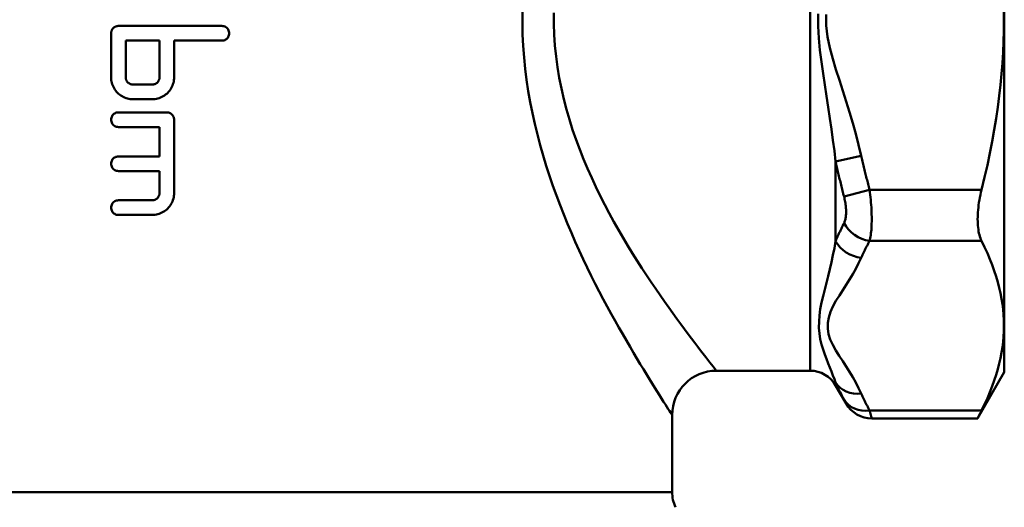
# Model space of a CAD drawing. Extents: x -83 to 603, y -251 to 286.
# Drawn here: x 506 to 572, y -20 to 13 of the extents above; entities that cross this region are included whole.
import ezdxf

# ---------------------------------------------------------------- set-up
doc = ezdxf.new("R2010")
doc.units = 0
doc.layers.add('AM_0', color=7, linetype='CONTINUOUS', lineweight=50)

# ---------------------------------------------------------------- blocks, each defined once
blk = doc.blocks.new('2863-07-00')
at = {"layer": 'AM_0'}
for p, q in [((44.345, 10.25), (44.345, 57.75)), ((57.5, 57.85), (57.5, 10.15)), ((-2.505, 33.598), (4.505, 33.598)), ((-3, 33.103), (-3, 30.124)), ((-2.01, 30.124), (-2.01, 32.607)), ((0.278, 32.607), (-2.01, 32.607)), ((0.278, 32.607), (0.278, 30.124)), ((4.505, 32.607), (1.268, 32.607)), ((1.268, 30.124), (1.268, 32.607)), ((-1.514, 29.628), (-0.218, 29.628)), ((-0.218, 28.638), (-1.514, 28.638)), ((-2.505, 27.744), (0.773, 27.744)), ((0.278, 26.754), (-2.505, 26.754)), ((0.278, 26.754), (0.278, 24.762)), ((1.268, 22.286), (1.268, 27.249)), ((-2.505, 24.762), (0.278, 24.762)), ((47.809, 24.81), (46.077, 24.423)), ((46.077, 24.423), (46.077, 19.024)), ((0.278, 23.772), (-2.505, 23.772)), ((0.278, 23.772), (0.278, 22.286)), ((48.376, 22.511), (46.644, 22.046)), ((55.96, 22.511), (48.376, 22.511)), ((-2.505, 21.791), (-0.218, 21.791)), ((-0.218, 20.801), (-2.505, 20.801)), ((48.376, 19.047), (55.96, 19.047)), ((38, 10.25), (44.345, 10.25)), ((57.5, 10.15), (55.694, 7.021)), ((46.077, 9.447), (46.077, 9.25)), ((46.077, 9.25), (46.787, 8.021)), ((35, 7.43), (35, 2.036)), ((55.96, 7.557), (48.376, 7.557)), ((48.519, 7.021), (55.694, 7.021)), ((-35, 2.036), (35, 2.036))]:
    blk.add_line(p, q, dxfattribs=at)
at = {"layer": 'AM_0', "flags": 128}
for points in [[(24.866, 34.579), (24.86, 33.799), (24.876, 33.02), (24.913, 32.244), (24.971, 31.472), (25.048, 30.705), (25.144, 29.944), (25.258, 29.188), (25.389, 28.439), (25.535, 27.697), (25.696, 26.964), (25.872, 26.239), (26.06, 25.523), (26.26, 24.817), (26.472, 24.123), (26.694, 23.439), (26.926, 22.767), (27.165, 22.107), (27.41, 21.457), (27.661, 20.819), (27.917, 20.193), (28.178, 19.578), (28.442, 18.974), (28.709, 18.383), (28.979, 17.804), (29.25, 17.238), (29.523, 16.684), (29.795, 16.142), (30.067, 15.614), (30.338, 15.098), (30.608, 14.596), (30.875, 14.107), (31.138, 13.632), (31.398, 13.17), (31.653, 12.723), (31.903, 12.289), (32.147, 11.869), (32.385, 11.465), (32.615, 11.076), (32.838, 10.703), (33.053, 10.348), (33.259, 10.009), (33.457, 9.688), (33.644, 9.384), (33.822, 9.099), (33.989, 8.833), (34.144, 8.586), (34.288, 8.359), (34.42, 8.151), (34.54, 7.965), (34.646, 7.799), (34.739, 7.654), (34.818, 7.532), (34.883, 7.431), (34.934, 7.352), (34.97, 7.295), (34.993, 7.261), (35, 7.25)], [(38, 10.25), (37.991, 10.262), (37.963, 10.297), (37.917, 10.355), (37.853, 10.435), (37.772, 10.539), (37.673, 10.664), (37.557, 10.812), (37.424, 10.982), (37.276, 11.173), (37.111, 11.384), (36.932, 11.616), (36.739, 11.867), (36.533, 12.138), (36.314, 12.428), (36.083, 12.736), (35.84, 13.062), (35.587, 13.406), (35.324, 13.766), (35.052, 14.143), (34.771, 14.536), (34.482, 14.944), (34.187, 15.366), (33.885, 15.802), (33.578, 16.253), (33.268, 16.717), (32.954, 17.196), (32.637, 17.687), (32.32, 18.193), (32.001, 18.711), (31.684, 19.242), (31.368, 19.787), (31.054, 20.343), (30.743, 20.913), (30.437, 21.494), (30.136, 22.088), (29.84, 22.693), (29.552, 23.31), (29.272, 23.938), (29.001, 24.578), (28.741, 25.23), (28.495, 25.894), (28.262, 26.569), (28.045, 27.253), (27.845, 27.947), (27.662, 28.65), (27.499, 29.361), (27.356, 30.079), (27.235, 30.804), (27.136, 31.534), (27.062, 32.27), (27.013, 33.009), (26.991, 33.753), (26.996, 34.496)], [(55.96, 22.511), (56.164, 23.352), (56.351, 24.177), (56.522, 24.986), (56.678, 25.783), (56.819, 26.567), (56.945, 27.34), (57.057, 28.103), (57.155, 28.859), (57.24, 29.606), (57.311, 30.348), (57.369, 31.085), (57.414, 31.817), (57.446, 32.546), (57.465, 33.274), (57.471, 34), (57.465, 34.726)], [(44.894, 34.413), (44.894, 33.585), (44.938, 32.762), (45.015, 31.954), (45.113, 31.161), (45.222, 30.38), (45.336, 29.608), (45.452, 28.845), (45.569, 28.089), (45.682, 27.341), (45.791, 26.6), (45.894, 25.866), (45.99, 25.141), (46.077, 24.423)], [(47.809, 24.81), (47.634, 25.551), (47.442, 26.287), (47.236, 27.019), (47.019, 27.749), (46.792, 28.476), (46.56, 29.201), (46.326, 29.926), (46.098, 30.652), (45.88, 31.38), (45.684, 32.115), (45.53, 32.861), (45.442, 33.619), (45.443, 34.38)], [(-2.505, 33.598), (-2.536, 33.597), (-2.568, 33.594), (-2.6, 33.588), (-2.632, 33.581), (-2.663, 33.572), (-2.694, 33.56), (-2.724, 33.546), (-2.753, 33.531), (-2.781, 33.514), (-2.807, 33.495), (-2.832, 33.474), (-2.855, 33.453), (-2.876, 33.43), (-2.897, 33.405), (-2.915, 33.379), (-2.933, 33.351), (-2.949, 33.322), (-2.962, 33.292), (-2.974, 33.261), (-2.983, 33.23), (-2.991, 33.198), (-2.996, 33.166), (-2.999, 33.134), (-3, 33.103)], [(4.505, 32.607), (4.568, 32.611), (4.631, 32.624), (4.694, 32.645), (4.753, 32.674), (4.807, 32.71), (4.854, 32.752), (4.896, 32.799), (4.933, 32.853), (4.962, 32.912), (4.983, 32.975), (4.996, 33.039), (5, 33.103), (4.996, 33.166), (4.983, 33.23), (4.962, 33.293), (4.933, 33.352), (4.896, 33.406), (4.854, 33.453), (4.807, 33.495), (4.753, 33.531), (4.694, 33.56), (4.631, 33.581), (4.568, 33.594), (4.505, 33.598)], [(-3, 30.124), (-2.997, 30.029), (-2.988, 29.934), (-2.972, 29.838), (-2.95, 29.742), (-2.921, 29.647), (-2.887, 29.555), (-2.846, 29.465), (-2.799, 29.378), (-2.747, 29.295), (-2.69, 29.216), (-2.629, 29.142), (-2.565, 29.073), (-2.496, 29.009), (-2.422, 28.948), (-2.343, 28.891), (-2.26, 28.839), (-2.173, 28.792), (-2.083, 28.751), (-1.99, 28.716), (-1.896, 28.688), (-1.8, 28.666), (-1.704, 28.65), (-1.609, 28.641), (-1.514, 28.638)], [(-1.514, 29.628), (-1.546, 29.629), (-1.578, 29.633), (-1.61, 29.638), (-1.641, 29.645), (-1.673, 29.655), (-1.704, 29.666), (-1.734, 29.68), (-1.763, 29.695), (-1.79, 29.713), (-1.817, 29.732), (-1.841, 29.752), (-1.864, 29.773), (-1.886, 29.796), (-1.906, 29.821), (-1.925, 29.847), (-1.943, 29.875), (-1.958, 29.904), (-1.972, 29.934), (-1.983, 29.965), (-1.993, 29.997), (-2, 30.028), (-2.005, 30.06), (-2.009, 30.092), (-2.01, 30.124)], [(0.278, 30.124), (0.277, 30.092), (0.273, 30.06), (0.268, 30.028), (0.261, 29.997), (0.251, 29.965), (0.24, 29.934), (0.226, 29.904), (0.211, 29.875), (0.193, 29.847), (0.174, 29.821), (0.154, 29.796), (0.133, 29.773), (0.11, 29.752), (0.085, 29.732), (0.059, 29.713), (0.031, 29.695), (0.002, 29.68), (-0.028, 29.666), (-0.059, 29.655), (-0.091, 29.645), (-0.122, 29.638), (-0.154, 29.633), (-0.186, 29.629), (-0.218, 29.628)], [(-0.218, 28.638), (-0.123, 28.641), (-0.028, 28.65), (0.068, 28.666), (0.164, 28.688), (0.258, 28.716), (0.351, 28.751), (0.441, 28.792), (0.528, 28.839), (0.611, 28.891), (0.69, 28.948), (0.764, 29.009), (0.833, 29.073), (0.897, 29.142), (0.958, 29.216), (1.015, 29.295), (1.067, 29.378), (1.114, 29.465), (1.155, 29.555), (1.19, 29.648), (1.218, 29.742), (1.24, 29.838), (1.256, 29.934), (1.265, 30.029), (1.268, 30.124)], [(-2.505, 27.744), (-2.568, 27.74), (-2.632, 27.727), (-2.694, 27.706), (-2.753, 27.677), (-2.807, 27.641), (-2.855, 27.599), (-2.897, 27.552), (-2.933, 27.498), (-2.962, 27.439), (-2.983, 27.376), (-2.996, 27.312), (-3, 27.249), (-2.996, 27.186), (-2.983, 27.122), (-2.962, 27.059), (-2.933, 27), (-2.897, 26.946), (-2.855, 26.898), (-2.807, 26.857), (-2.753, 26.82), (-2.694, 26.791), (-2.632, 26.77), (-2.568, 26.758), (-2.505, 26.754)], [(1.268, 27.249), (1.267, 27.28), (1.264, 27.312), (1.259, 27.344), (1.251, 27.376), (1.242, 27.407), (1.23, 27.438), (1.217, 27.468), (1.201, 27.497), (1.184, 27.525), (1.165, 27.551), (1.144, 27.576), (1.123, 27.599), (1.1, 27.62), (1.075, 27.641), (1.049, 27.66), (1.021, 27.677), (0.992, 27.693), (0.962, 27.706), (0.931, 27.718), (0.9, 27.727), (0.868, 27.735), (0.836, 27.74), (0.804, 27.743), (0.773, 27.744)], [(-2.505, 24.762), (-2.568, 24.758), (-2.632, 24.746), (-2.694, 24.725), (-2.753, 24.695), (-2.807, 24.659), (-2.855, 24.617), (-2.897, 24.57), (-2.933, 24.516), (-2.962, 24.457), (-2.983, 24.394), (-2.996, 24.33), (-3, 24.267), (-2.996, 24.204), (-2.983, 24.14), (-2.962, 24.077), (-2.933, 24.018), (-2.897, 23.964), (-2.855, 23.917), (-2.807, 23.875), (-2.753, 23.839), (-2.694, 23.809), (-2.632, 23.789), (-2.568, 23.776), (-2.505, 23.772)], [(48.376, 22.511), (48.35, 22.606), (48.325, 22.701), (48.3, 22.797), (48.275, 22.892), (48.25, 22.988), (48.225, 23.083), (48.201, 23.179), (48.176, 23.275), (48.152, 23.37), (48.128, 23.466), (48.104, 23.562), (48.08, 23.657), (48.057, 23.753), (48.033, 23.849), (48.01, 23.945), (47.987, 24.041), (47.964, 24.137), (47.942, 24.233), (47.919, 24.329), (47.897, 24.425), (47.875, 24.521), (47.853, 24.618), (47.831, 24.714), (47.809, 24.81)], [(46.077, 24.423), (46.099, 24.324), (46.121, 24.224), (46.143, 24.124), (46.165, 24.025), (46.187, 23.925), (46.21, 23.826), (46.232, 23.726), (46.255, 23.627), (46.278, 23.528), (46.301, 23.429), (46.325, 23.33), (46.348, 23.23), (46.372, 23.131), (46.396, 23.032), (46.42, 22.934), (46.444, 22.835), (46.469, 22.736), (46.493, 22.637), (46.518, 22.539), (46.543, 22.44), (46.568, 22.341), (46.593, 22.243), (46.618, 22.145), (46.644, 22.046)], [(0.278, 22.286), (0.277, 22.255), (0.273, 22.223), (0.268, 22.191), (0.261, 22.159), (0.251, 22.128), (0.24, 22.097), (0.226, 22.067), (0.211, 22.038), (0.193, 22.01), (0.174, 21.984), (0.154, 21.959), (0.133, 21.936), (0.11, 21.915), (0.085, 21.894), (0.059, 21.875), (0.031, 21.858), (0.002, 21.842), (-0.028, 21.829), (-0.059, 21.817), (-0.091, 21.808), (-0.122, 21.8), (-0.154, 21.795), (-0.186, 21.792), (-0.218, 21.791)], [(-0.218, 20.801), (-0.123, 20.804), (-0.028, 20.813), (0.068, 20.829), (0.164, 20.851), (0.258, 20.879), (0.351, 20.914), (0.441, 20.955), (0.528, 21.002), (0.611, 21.054), (0.69, 21.11), (0.764, 21.171), (0.833, 21.236), (0.897, 21.304), (0.958, 21.379), (1.015, 21.458), (1.067, 21.541), (1.114, 21.628), (1.155, 21.718), (1.19, 21.81), (1.218, 21.905), (1.24, 22.001), (1.256, 22.097), (1.265, 22.192), (1.268, 22.286)], [(46.644, 22.046), (46.666, 21.958), (46.686, 21.87), (46.705, 21.781), (46.722, 21.692), (46.737, 21.603), (46.75, 21.515), (46.761, 21.428), (46.77, 21.342), (46.777, 21.257), (46.782, 21.173), (46.785, 21.091), (46.787, 21.01), (46.785, 20.932), (46.782, 20.855), (46.777, 20.781), (46.77, 20.71), (46.761, 20.641), (46.75, 20.575), (46.736, 20.512), (46.721, 20.452), (46.705, 20.395), (46.686, 20.341), (46.666, 20.291), (46.644, 20.244)], [(48.376, 19.047), (48.398, 19.135), (48.418, 19.23), (48.437, 19.332), (48.453, 19.441), (48.468, 19.555), (48.482, 19.676), (48.493, 19.802), (48.502, 19.933), (48.509, 20.07), (48.514, 20.212), (48.518, 20.359), (48.519, 20.51), (48.518, 20.665), (48.514, 20.824), (48.509, 20.985), (48.502, 21.149), (48.493, 21.315), (48.482, 21.483), (48.469, 21.653), (48.454, 21.825), (48.437, 21.997), (48.418, 22.169), (48.398, 22.34), (48.376, 22.511)], [(55.96, 22.511), (55.918, 22.337), (55.879, 22.163), (55.844, 21.989), (55.813, 21.815), (55.785, 21.643), (55.761, 21.472), (55.741, 21.304), (55.724, 21.138), (55.711, 20.975), (55.701, 20.816), (55.696, 20.661), (55.694, 20.511), (55.696, 20.364), (55.701, 20.221), (55.711, 20.081), (55.724, 19.945), (55.741, 19.813), (55.761, 19.686), (55.785, 19.564), (55.813, 19.448), (55.844, 19.338), (55.879, 19.234), (55.918, 19.137), (55.96, 19.047)], [(-2.505, 21.791), (-2.568, 21.787), (-2.632, 21.774), (-2.694, 21.753), (-2.753, 21.724), (-2.807, 21.688), (-2.855, 21.646), (-2.897, 21.599), (-2.933, 21.545), (-2.962, 21.486), (-2.983, 21.423), (-2.996, 21.359), (-3, 21.296), (-2.996, 21.232), (-2.983, 21.169), (-2.962, 21.106), (-2.933, 21.047), (-2.897, 20.993), (-2.855, 20.945), (-2.807, 20.904), (-2.753, 20.867), (-2.694, 20.838), (-2.632, 20.817), (-2.568, 20.805), (-2.505, 20.801)], [(46.644, 20.244), (46.618, 20.194), (46.593, 20.143), (46.568, 20.092), (46.543, 20.042), (46.518, 19.991), (46.493, 19.94), (46.469, 19.89), (46.444, 19.839), (46.42, 19.788), (46.396, 19.737), (46.372, 19.687), (46.348, 19.636), (46.325, 19.585), (46.301, 19.534), (46.278, 19.483), (46.255, 19.432), (46.232, 19.381), (46.21, 19.33), (46.187, 19.279), (46.165, 19.228), (46.143, 19.177), (46.121, 19.126), (46.099, 19.075), (46.077, 19.024)], [(46.077, 19.024), (45.99, 18.544), (45.894, 18.067), (45.791, 17.594), (45.682, 17.125), (45.568, 16.661), (45.452, 16.203), (45.336, 15.751), (45.222, 15.305), (45.118, 14.864), (45.037, 14.427), (44.981, 13.997), (44.95, 13.575), (44.947, 13.165), (44.972, 12.769), (45.027, 12.389), (45.113, 12.027), (45.221, 11.685), (45.334, 11.358), (45.449, 11.046), (45.565, 10.749), (45.68, 10.464), (45.79, 10.193), (45.894, 9.933), (45.99, 9.685), (46.077, 9.447)], [(47.809, 17.897), (47.831, 17.945), (47.853, 17.993), (47.875, 18.041), (47.897, 18.089), (47.919, 18.137), (47.942, 18.185), (47.964, 18.233), (47.987, 18.281), (48.01, 18.329), (48.033, 18.377), (48.057, 18.425), (48.08, 18.473), (48.104, 18.521), (48.128, 18.569), (48.152, 18.617), (48.176, 18.665), (48.201, 18.713), (48.225, 18.76), (48.25, 18.808), (48.275, 18.856), (48.3, 18.904), (48.325, 18.951), (48.35, 18.999), (48.376, 19.047)], [(55.96, 7.557), (56.164, 7.978), (56.351, 8.39), (56.522, 8.795), (56.678, 9.193), (56.819, 9.585), (56.945, 9.972), (57.057, 10.354), (57.155, 10.731), (57.24, 11.105), (57.311, 11.476), (57.369, 11.844), (57.414, 12.21), (57.446, 12.575), (57.465, 12.939), (57.471, 13.302), (57.465, 13.665), (57.446, 14.029), (57.414, 14.394), (57.369, 14.76), (57.311, 15.128), (57.24, 15.499), (57.155, 15.873), (57.057, 16.25), (56.945, 16.632), (56.819, 17.019), (56.678, 17.411), (56.522, 17.809), (56.351, 18.214), (56.164, 18.626), (55.96, 19.047)], [(47.809, 8.707), (47.634, 9.077), (47.442, 9.445), (47.234, 9.811), (47.014, 10.175), (46.786, 10.538), (46.554, 10.901), (46.322, 11.264), (46.096, 11.628), (45.88, 11.993), (45.708, 12.363), (45.598, 12.736), (45.548, 13.112), (45.556, 13.489), (45.617, 13.865), (45.73, 14.239), (45.891, 14.61), (46.098, 14.976), (46.326, 15.339), (46.559, 15.701), (46.791, 16.064), (47.018, 16.428), (47.236, 16.792), (47.442, 17.159), (47.634, 17.527), (47.809, 17.897)], [(46.077, 9.447), (46.099, 9.399), (46.121, 9.35), (46.143, 9.301), (46.165, 9.253), (46.187, 9.204), (46.21, 9.156), (46.232, 9.108), (46.255, 9.059), (46.278, 9.011), (46.301, 8.963), (46.325, 8.914), (46.348, 8.866), (46.372, 8.818), (46.396, 8.77), (46.42, 8.722), (46.444, 8.674), (46.469, 8.626), (46.493, 8.578), (46.518, 8.53), (46.543, 8.482), (46.568, 8.434), (46.593, 8.386), (46.618, 8.338), (46.644, 8.29)], [(48.376, 7.557), (48.35, 7.605), (48.325, 7.653), (48.3, 7.7), (48.275, 7.748), (48.25, 7.796), (48.225, 7.844), (48.201, 7.891), (48.176, 7.939), (48.152, 7.987), (48.128, 8.035), (48.104, 8.083), (48.08, 8.131), (48.057, 8.179), (48.033, 8.227), (48.01, 8.275), (47.987, 8.323), (47.964, 8.371), (47.942, 8.419), (47.919, 8.467), (47.897, 8.515), (47.875, 8.563), (47.853, 8.611), (47.831, 8.659), (47.809, 8.707)], [(46.644, 8.29), (46.655, 8.269), (46.666, 8.249), (46.676, 8.23), (46.686, 8.211), (46.696, 8.193), (46.705, 8.176), (46.713, 8.159), (46.722, 8.144), (46.729, 8.129), (46.737, 8.116), (46.743, 8.103), (46.75, 8.091), (46.756, 8.08), (46.761, 8.07), (46.766, 8.061), (46.77, 8.053), (46.774, 8.045), (46.777, 8.039), (46.78, 8.034), (46.782, 8.029), (46.784, 8.026), (46.785, 8.024), (46.786, 8.022), (46.787, 8.022)], [(48.519, 7.022), (48.518, 7.023), (48.518, 7.026), (48.516, 7.031), (48.514, 7.037), (48.512, 7.046), (48.509, 7.057), (48.506, 7.069), (48.502, 7.083), (48.498, 7.1), (48.493, 7.118), (48.488, 7.138), (48.482, 7.16), (48.476, 7.184), (48.469, 7.209), (48.461, 7.237), (48.454, 7.266), (48.445, 7.297), (48.437, 7.329), (48.428, 7.363), (48.418, 7.399), (48.408, 7.437), (48.398, 7.475), (48.387, 7.516), (48.376, 7.557)], [(55.96, 7.557), (55.938, 7.515), (55.918, 7.474), (55.898, 7.434), (55.879, 7.396), (55.861, 7.36), (55.844, 7.326), (55.828, 7.294), (55.813, 7.263), (55.799, 7.234), (55.785, 7.207), (55.773, 7.182), (55.761, 7.158), (55.75, 7.136), (55.741, 7.117), (55.732, 7.099), (55.724, 7.083), (55.717, 7.068), (55.711, 7.056), (55.705, 7.045), (55.701, 7.037), (55.698, 7.03), (55.696, 7.025), (55.694, 7.022), (55.694, 7.021)]]:
    blk.add_lwpolyline(points, dxfattribs=at)
at = {"layer": 'AM_0'}
for centre, radius, start, end in [((38, 7.25), 3, 90, 180), ((44.345, 8.25), 2, 30, 90), ((48.519, 9.021), 2, 210, 270), ((37.5, 2.036), 2.5, 180, 204.4698)]:
    blk.add_arc(centre, radius, start, end, dxfattribs=at)
for centre, major_axis, ratio, start_param, end_param in [((48.376, 20.779), (1.762, -0.945), 0.836459, 4.022058, 5.134172), ((47.809, 19.629), (1.826, -0.816), 0.845192, 3.981849, 5.073464), ((47.809, 10.439), (-1.826, -0.816), 0.845192, 0.118106, 1.209721), ((48.376, 9.289), (-1.762, -0.945), 0.836459, 0.0369, 1.149014)]:
    blk.add_ellipse(centre, major_axis=major_axis, ratio=ratio, start_param=start_param, end_param=end_param, dxfattribs=at)

msp = doc.modelspace()

# ---------------------------------------------------------------- block references
at = {"layer": 'AM_0'}
msp.add_blockref('2863-07-00', (514.812, -21.199), dxfattribs=at)

doc.saveas('drawing.dxf')
